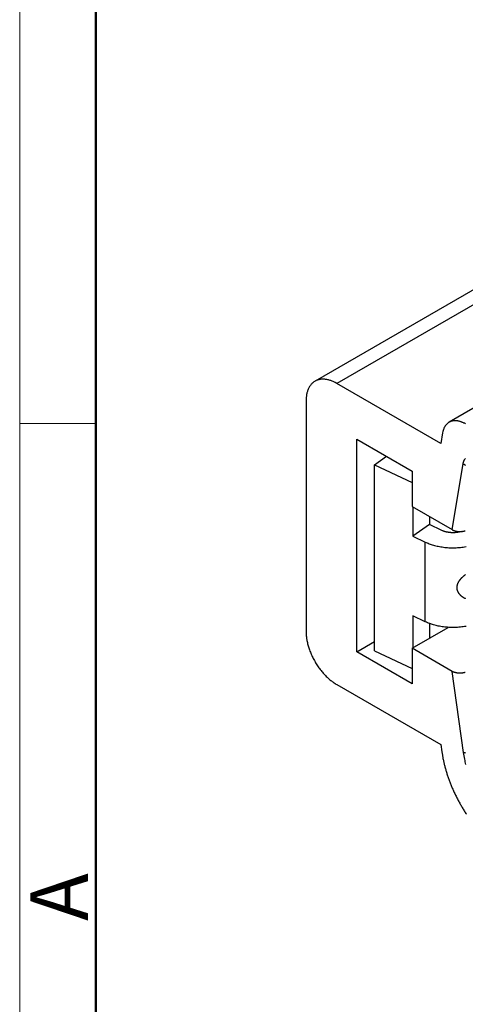
# Model space of a CAD drawing. Units: millimetres. Extents: x 3437 to 4897, y -2393 to -2183.
# Drawn here: x 4600 to 4621, y -2369 to -2323 of the extents above; entities that cross this region are included whole.
import ezdxf

# ---------------------------------------------------------------- set-up
doc = ezdxf.new("R2010")
doc.units = ezdxf.units.MM
doc.header["$MEASUREMENT"] = 0
doc.layers.get('0').update_dxf_attribs({"lineweight": 30})
doc.layers.add('Dim', color=3, linetype='Continuous', lineweight=15)
doc.layers.add('图框', color=7, linetype='Continuous', lineweight=20)
doc.styles.add('Romans字体', font='romans.shx', dxfattribs={"width": 0.75})

# ---------------------------------------------------------------- blocks, each defined once
blk = doc.blocks.new('A4图框-NEW')
at = {"layer": '图框', "color": 1, "lineweight": 18}
blk.add_line((833.413, 690.535), (833.413, 480.535), dxfattribs=at)
at = {"layer": '图框', "lineweight": 50}
blk.add_line((836.913, 484.018), (836.913, 675.021), dxfattribs=at)
at = {"layer": '图框', "color": 6}
blk.add_line((836.913, 531.714), (833.413, 531.714), dxfattribs=at)
at = {"layer": '图框', "color": 6, "insert": (833.904, 508.79), "char_height": 2.652, "width": 2.55791, "attachment_point": 1, "rotation": 90, "style": 'Romans字体'}
blk.add_mtext('A', dxfattribs=at)

msp = doc.modelspace()

# ---------------------------------------------------------------- linework, layer by layer
at = {"linetype": 'Continuous'}
for p, q in [((4623.564, -2334.483), (4614.01, -2339.999)), ((4624.288, -2334.742), (4615.01, -2340.098)), ((4629.937, -2336.256), (4620.179, -2341.89)), ((4619.802, -2342.865), (4615.01, -2340.098)), ((4613.596, -2340.915), (4613.596, -2351.529)), ((4619.885, -2342.373), (4619.802, -2342.865)), ((4615.929, -2352.468), (4615.929, -2342.67)), ((4615.929, -2342.67), (4618.475, -2344.14)), ((4616.741, -2343.846), (4617.294, -2343.458)), ((4620.318, -2346.837), (4620.826, -2343.804)), ((4616.741, -2352.419), (4616.741, -2343.846)), ((4616.741, -2343.846), (4618.475, -2344.671)), ((4618.475, -2344.14), (4618.475, -2345.773)), ((4618.475, -2345.773), (4620.318, -2346.837)), ((4618.516, -2345.797), (4618.516, -2347.14)), ((4619.28, -2346.238), (4619.28, -2346.605)), ((4619.28, -2346.605), (4618.516, -2347.14)), ((4619.847, -2346.875), (4619.28, -2346.605)), ((4618.516, -2347.14), (4619.084, -2347.41)), ((4619.084, -2351.084), (4619.084, -2347.41)), ((4618.516, -2350.814), (4618.516, -2352.281)), ((4619.084, -2351.084), (4618.516, -2350.814)), ((4618.475, -2352.305), (4620.144, -2351.341)), ((4619.28, -2351.166), (4619.28, -2351.84)), ((4615.929, -2352.468), (4616.741, -2351.999)), ((4616.741, -2352.419), (4618.475, -2353.244)), ((4618.475, -2352.305), (4618.475, -2353.938)), ((4620.318, -2353.369), (4618.475, -2352.305)), ((4618.475, -2353.938), (4615.929, -2352.468)), ((4620.843, -2357.108), (4620.318, -2353.369)), ((4615.01, -2353.979), (4619.802, -2356.746)), ((4619.802, -2356.746), (4619.85, -2357.084))]:
    msp.add_line(p, q, dxfattribs=at)
for points in [[(4615.01, -2340.098), (4614.943, -2340.061, 0.011352), (4614.874, -2340.028, 0.011347), (4614.805, -2339.997, 0.011789), (4614.735, -2339.971, 0.012967), (4614.665, -2339.948, 0.014021), (4614.595, -2339.931, 0.015042), (4614.524, -2339.917, 0.016114), (4614.455, -2339.909, 0.01735), (4614.386, -2339.906, 0.018553), (4614.318, -2339.908, 0.019778), (4614.252, -2339.915, 0.020909), (4614.188, -2339.928, 0.021952), (4614.126, -2339.946, 0.022811), (4614.067, -2339.97, 0.02346), (4614.01, -2339.999, 0.023734), (4613.956, -2340.034, 0.023624), (4613.906, -2340.073, 0.023463), (4613.859, -2340.118, 0.0232), (4613.816, -2340.167, 0.021833), (4613.776, -2340.221, 0.019709), (4613.741, -2340.277, 0.020201), (4613.709, -2340.339, 0.021889), (4613.682, -2340.406, 0.016126), (4613.658, -2340.471, 0.006756), (4613.639, -2340.532, 0.019544), (4613.623, -2340.613, 0.029326), (4613.608, -2340.743, 0.013653), (4613.596, -2340.915, 0.007181)], [(4620.929, -2341.964), (4620.883, -2341.939, 0.010112), (4620.837, -2341.916, 0.010164), (4620.79, -2341.895, 0.010533), (4620.743, -2341.876, 0.011422), (4620.696, -2341.86, 0.012224), (4620.648, -2341.846, 0.012993), (4620.601, -2341.835, 0.013805), (4620.554, -2341.827, 0.014729), (4620.507, -2341.822, 0.015647), (4620.461, -2341.82, 0.016588), (4620.416, -2341.821, 0.017499), (4620.372, -2341.825, 0.018375), (4620.329, -2341.833, 0.019185), (4620.288, -2341.843, 0.019894), (4620.247, -2341.857, 0.020388), (4620.209, -2341.874, 0.020618), (4620.172, -2341.894, 0.020902), (4620.137, -2341.917, 0.02115), (4620.104, -2341.943, 0.020365), (4620.073, -2341.972, 0.018763), (4620.044, -2342.003, 0.019746), (4620.017, -2342.037, 0.022022), (4619.993, -2342.074, 0.016426), (4619.971, -2342.111, 0.006672), (4619.952, -2342.145, 0.0206), (4619.933, -2342.193, 0.03163), (4619.91, -2342.27, 0.014709), (4619.885, -2342.373, 0.007693)], [(4620.826, -2343.804), (4620.832, -2343.773, -0.012231), (4620.839, -2343.743, -0.012352), (4620.848, -2343.713, -0.012844), (4620.858, -2343.684, -0.013951), (4620.87, -2343.656, -0.014926), (4620.883, -2343.63, -0.015822), (4620.898, -2343.604, -0.016714), (4620.915, -2343.58, -0.017676), (4620.932, -2343.558, -0.018537)], [(4620.944, -2343.875, -0.003855), (4620.924, -2343.866, -0.011721), (4620.9, -2343.853, -0.020473), (4620.867, -2343.832, -0.01099), (4620.826, -2343.804, -0.006193)], [(4620.743, -2346.923), (4620.713, -2346.932, -0.00709), (4620.683, -2346.94, -0.006862), (4620.652, -2346.948, -0.006665), (4620.621, -2346.955, -0.006587), (4620.588, -2346.961, -0.006488), (4620.556, -2346.966, -0.006381), (4620.523, -2346.971, -0.006285), (4620.49, -2346.974, -0.006211), (4620.456, -2346.977, -0.006146), (4620.423, -2346.979, -0.006085), (4620.389, -2346.98, -0.00604), (4620.356, -2346.981, -0.005993), (4620.323, -2346.98, -0.005974), (4620.29, -2346.979, -0.005951), (4620.257, -2346.977, -0.005938), (4620.225, -2346.975, -0.005895), (4620.193, -2346.971, -0.005949), (4620.162, -2346.967, -0.006041), (4620.131, -2346.962, -0.005942), (4620.101, -2346.957, -0.005631), (4620.072, -2346.951, -0.00614), (4620.044, -2346.944, -0.007179), (4620.015, -2346.937, -0.005762), (4619.989, -2346.929, -0.002503), (4619.966, -2346.922, -0.007764), (4619.938, -2346.913, -0.013581), (4619.898, -2346.897, -0.007254), (4619.847, -2346.875, -0.004092)], [(4620.318, -2346.837), (4620.33, -2346.844, 0.006319), (4620.342, -2346.85, 0.006223), (4620.354, -2346.856, 0.006066), (4620.367, -2346.862, 0.005878), (4620.38, -2346.868, 0.00572), (4620.393, -2346.873, 0.005582), (4620.406, -2346.878, 0.005454), (4620.42, -2346.883, 0.005335), (4620.434, -2346.888, 0.005228), (4620.448, -2346.892, 0.005133), (4620.462, -2346.896, 0.005047), (4620.476, -2346.9, 0.004971), (4620.491, -2346.904, 0.004904), (4620.505, -2346.907, 0.004848), (4620.52, -2346.91, 0.004798), (4620.535, -2346.913, 0.00476), (4620.55, -2346.916, 0.004727), (4620.565, -2346.918, 0.004705), (4620.581, -2346.92, 0.004688), (4620.596, -2346.922, 0.004683), (4620.611, -2346.923, 0.00468), (4620.627, -2346.924, 0.004688), (4620.642, -2346.925, 0.004703), (4620.658, -2346.926, 0.004735), (4620.673, -2346.926, 0.004747), (4620.689, -2346.926, 0.004746), (4620.704, -2346.925, 0.004731), (4620.72, -2346.925, 0.004698), (4620.735, -2346.924, 0.004684), (4620.751, -2346.923, 0.00468), (4620.766, -2346.921, 0.004685), (4620.782, -2346.919, 0.004694), (4620.797, -2346.917, 0.00472), (4620.812, -2346.915, 0.00476), (4620.827, -2346.912, 0.00479), (4620.842, -2346.909, 0.004811), (4620.857, -2346.906, 0.004915), (4620.872, -2346.903, 0.005091), (4620.886, -2346.899, 0.005027), (4620.9, -2346.895, 0.004769), (4620.914, -2346.891, 0.005379), (4620.928, -2346.886, 0.006603)], [(4619.084, -2347.41), (4619.17, -2347.449, 0.011606), (4619.261, -2347.485, 0.010287), (4619.358, -2347.519, 0.009661), (4619.46, -2347.551, 0.009849), (4619.568, -2347.58, 0.009736), (4619.681, -2347.606, 0.009602), (4619.799, -2347.628, 0.009438), (4619.921, -2347.646, 0.009435), (4620.046, -2347.66, 0.009367), (4620.174, -2347.669, 0.009393), (4620.305, -2347.673, 0.00939), (4620.437, -2347.673, 0.009471), (4620.569, -2347.667, 0.009557), (4620.701, -2347.656, 0.009711), (4620.832, -2347.64, 0.009866), (4620.961, -2347.62, 0.010032)], [(4620.938, -2350.023, -0.00561), (4620.92, -2350.014, -0.005654), (4620.901, -2350.004, -0.005706), (4620.884, -2349.995, -0.005756), (4620.866, -2349.984, -0.005842), (4620.849, -2349.974, -0.005924), (4620.832, -2349.963, -0.006088), (4620.815, -2349.952, -0.00627), (4620.799, -2349.94, -0.00633), (4620.783, -2349.928, -0.006461), (4620.767, -2349.916, -0.006594), (4620.751, -2349.903, -0.00675), (4620.736, -2349.889, -0.006901), (4620.721, -2349.875, -0.007105), (4620.706, -2349.86, -0.007298), (4620.692, -2349.846, -0.007534), (4620.679, -2349.83, -0.007757), (4620.665, -2349.814, -0.008028), (4620.653, -2349.798, -0.008282), (4620.641, -2349.782, -0.008582), (4620.629, -2349.765, -0.008858), (4620.618, -2349.747, -0.009177), (4620.608, -2349.729, -0.009473), (4620.598, -2349.711, -0.009818), (4620.59, -2349.693, -0.010097), (4620.581, -2349.674, -0.01039), (4620.574, -2349.654, -0.010724), (4620.568, -2349.635, -0.011152), (4620.562, -2349.615, -0.01122), (4620.558, -2349.594, -0.011152), (4620.554, -2349.574, -0.011869), (4620.551, -2349.552, -0.012838), (4620.549, -2349.531, -0.011587), (4620.549, -2349.509, -0.0107), (4620.549, -2349.49, -0.011869), (4620.55, -2349.472, -0.010568), (4620.552, -2349.454, -0.0092), (4620.554, -2349.436, -0.009739), (4620.557, -2349.417, -0.009924), (4620.561, -2349.399, -0.009504), (4620.566, -2349.381, -0.009158), (4620.571, -2349.363, -0.008963), (4620.577, -2349.345, -0.008757), (4620.584, -2349.327, -0.008434), (4620.591, -2349.31, -0.008135), (4620.599, -2349.292, -0.00784), (4620.607, -2349.274, -0.007553), (4620.616, -2349.257, -0.007239), (4620.626, -2349.24, -0.006945), (4620.636, -2349.223, -0.006641), (4620.647, -2349.206, -0.006356), (4620.658, -2349.189, -0.006063), (4620.67, -2349.172, -0.005791), (4620.683, -2349.155, -0.005514), (4620.696, -2349.138, -0.005258), (4620.709, -2349.122, -0.004998), (4620.723, -2349.105, -0.00476), (4620.737, -2349.089, -0.004519), (4620.752, -2349.073, -0.004299), (4620.767, -2349.057, -0.004076), (4620.782, -2349.04, -0.003874), (4620.798, -2349.024, -0.003669), (4620.815, -2349.008, -0.003483), (4620.831, -2348.993, -0.003294), (4620.848, -2348.977, -0.003124), (4620.866, -2348.961, -0.00295), (4620.883, -2348.945, -0.002794), (4620.901, -2348.93, -0.002632), (4620.92, -2348.914, -0.002489), (4620.938, -2348.899, -0.002341)], [(4620.961, -2351.294, -0.010359), (4620.832, -2351.315, -0.010074), (4620.701, -2351.331, -0.009825), (4620.569, -2351.341, -0.009712), (4620.437, -2351.347, -0.009705), (4620.305, -2351.347, -0.009431), (4620.174, -2351.343, -0.008892), (4620.047, -2351.334, -0.009545), (4619.921, -2351.32, -0.010965), (4619.796, -2351.301, -0.008929), (4619.681, -2351.28, -0.004235), (4619.579, -2351.259, -0.011729), (4619.46, -2351.226, -0.020495), (4619.293, -2351.166, -0.011408), (4619.084, -2351.084, -0.006605)], [(4613.596, -2351.529), (4613.597, -2351.608, 0.010837), (4613.602, -2351.69, 0.00982), (4613.611, -2351.775, 0.009256), (4613.623, -2351.862, 0.009267), (4613.639, -2351.953, 0.009072), (4613.658, -2352.045, 0.008859), (4613.682, -2352.14, 0.008628), (4613.709, -2352.236, 0.008509), (4613.741, -2352.334, 0.008346), (4613.776, -2352.432, 0.008245), (4613.816, -2352.531, 0.008123), (4613.859, -2352.63, 0.008055), (4613.906, -2352.729, 0.007988), (4613.956, -2352.827, 0.007965), (4614.01, -2352.923, 0.007927), (4614.067, -2353.018, 0.00789), (4614.126, -2353.11, 0.007965), (4614.188, -2353.2, 0.008126), (4614.253, -2353.287, 0.008019), (4614.318, -2353.371, 0.00765), (4614.385, -2353.451, 0.008387), (4614.455, -2353.527, 0.009885), (4614.527, -2353.6, 0.008027), (4614.595, -2353.667, 0.003568), (4614.656, -2353.725, 0.010928), (4614.735, -2353.789, 0.019528), (4614.855, -2353.875, 0.010721), (4615.01, -2353.979, 0.006111)], [(4620.928, -2353.417, -0.005821), (4620.915, -2353.421, -0.005628), (4620.9, -2353.425, -0.005441), (4620.886, -2353.429, -0.005275), (4620.872, -2353.432, -0.005113), (4620.857, -2353.435, -0.00497), (4620.842, -2353.438, -0.004833), (4620.827, -2353.441, -0.004712), (4620.812, -2353.443, -0.004597), (4620.797, -2353.445, -0.004497), (4620.782, -2353.447, -0.004402), (4620.766, -2353.449, -0.004321), (4620.751, -2353.45, -0.004244), (4620.735, -2353.451, -0.004182), (4620.72, -2353.452, -0.004125), (4620.704, -2353.452, -0.004079), (4620.689, -2353.453, -0.004033), (4620.673, -2353.453, -0.004013), (4620.658, -2353.452, -0.004014), (4620.642, -2353.452, -0.004036), (4620.627, -2353.451, -0.00408), (4620.611, -2353.45, -0.004127), (4620.596, -2353.449, -0.004181), (4620.581, -2353.448, -0.004239), (4620.565, -2353.446, -0.004307), (4620.55, -2353.444, -0.004386), (4620.535, -2353.442, -0.004481), (4620.52, -2353.439, -0.00456), (4620.505, -2353.436, -0.004633), (4620.491, -2353.433, -0.004785), (4620.476, -2353.43, -0.005016), (4620.462, -2353.426, -0.004992), (4620.448, -2353.423, -0.004766), (4620.434, -2353.418, -0.00544), (4620.42, -2353.414, -0.006764), (4620.406, -2353.409, -0.005239), (4620.393, -2353.404, -0.001665), (4620.381, -2353.4, -0.007809), (4620.367, -2353.394, -0.014381), (4620.346, -2353.383, -0.007289), (4620.318, -2353.369, -0.003887)], [(4619.85, -2357.084), (4619.873, -2357.233, 0.007096), (4619.9, -2357.384, 0.006697), (4619.933, -2357.538, 0.006459), (4619.97, -2357.694, 0.006453), (4620.012, -2357.853, 0.00637), (4620.059, -2358.014, 0.006276), (4620.11, -2358.176, 0.006176), (4620.167, -2358.339, 0.006122), (4620.228, -2358.504, 0.006051), (4620.295, -2358.668, 0.006004), (4620.366, -2358.833, 0.005949), (4620.441, -2358.997, 0.005914), (4620.521, -2359.16, 0.005884), (4620.605, -2359.322, 0.005873), (4620.693, -2359.483, 0.005845), (4620.784, -2359.641, 0.005809), (4620.88, -2359.797, 0.005856), (4620.978, -2359.951, 0.005967)], [(4620.956, -2357.659, -0.015935), (4620.903, -2357.418, -0.008475), (4620.843, -2357.108, -0.004739)], [(4620.941, -2357.134, -0.009706), (4620.917, -2357.129, -0.0178), (4620.884, -2357.12, -0.010035), (4620.843, -2357.108, -0.005801)]]:
    msp.add_lwpolyline(points, format="xyb", dxfattribs=at)

# ---------------------------------------------------------------- block references
at = {"layer": 'Dim'}
msp.add_blockref('A4图框-NEW', (3767, -2873.657), dxfattribs=at)

doc.saveas('drawing.dxf')
